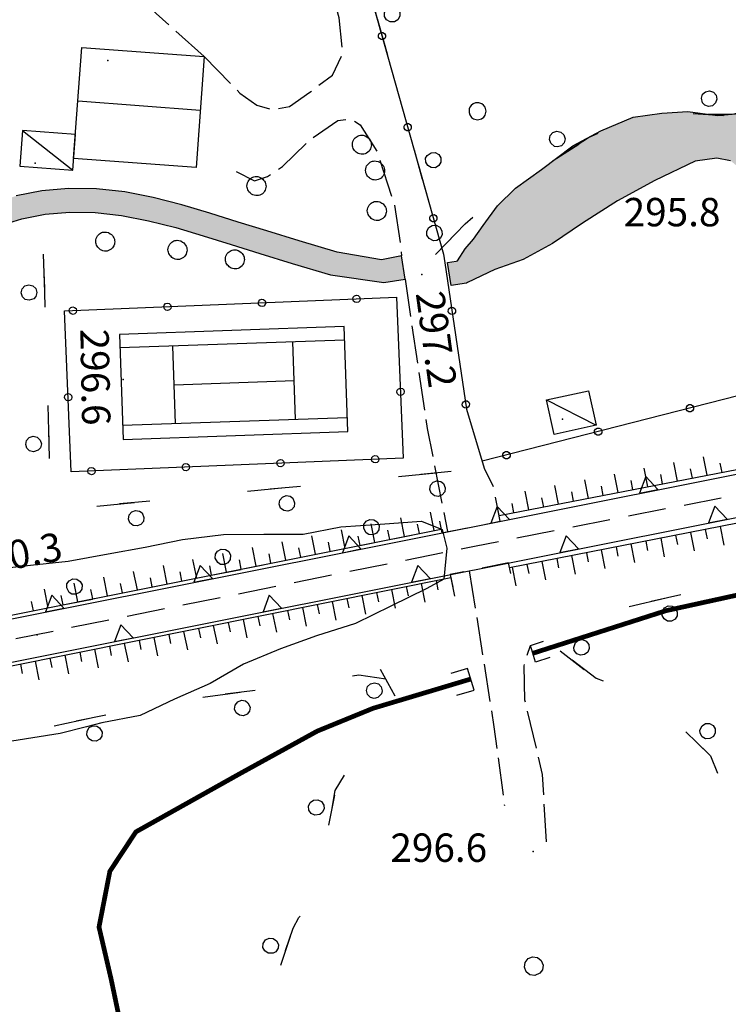
# Model space of a CAD drawing. Extents: x 514670 to 517614, y 5067431 to 5069611.
# Drawn here: x 517448 to 517523, y 5068217 to 5068321 of the extents above; entities that cross this region are included whole.
import ezdxf

# ---------------------------------------------------------------- set-up
doc = ezdxf.new("R2010")
doc.units = 0
doc.header["$LTSCALE"] = 2
doc.header["$MEASUREMENT"] = 0
for name, pattern in [('HIDDEN2', [0.1875, 0.125, -0.0625]), ('L04', [0]), ('L11', [2.5, 2, -0.5]), ('L12', [3, 2, -1]), ('L42', [8, -3, 2, -3]), ('L50', [1.6, 0.8, 0.8])]:
    doc.linetypes.add(name, pattern=pattern)
for name, color, linetype in [('ALBERO ISOLATO', 1, 'Continuous'), ('ARGINE', 1, 'Continuous'), ('BARACCA', 1, 'Continuous'), ('BOSCO', 1, 'L42'), ('CAMPO CALCIO', 2, 'Continuous'), ('CANCELLATA', 1, 'L04'), ('CURVE DI LIVELLO INTERMEDIE', 1, 'Continuous'), ("DIVIDENTE UNITA' VOLUMETRICA", 1, 'Continuous'), ('EDIFICIO RESIDENZIALE', 3, 'Continuous'), ('ELEMENTO FERROVIARIO', 4, 'L12'), ('ELEMENTO TRAMVIARIO', 4, 'L12'), ("ELEMENTO VIABILITA' MISTA SECONDARIA", 1, 'L11'), ('FILARE ALBERI', 1, 'Continuous'), ('MURO DI SOSTEGNO O RITENUTA DEL TERRENO', 1, 'Continuous'), ('OPERA IDRAULICA DI REGOLAZIONE', 1, 'Continuous'), ('PUNTO QUOTATO', 1, 'Continuous'), ('PUNTO QUOTATO EDIFICIO GRONDA', 1, 'Continuous'), ('PUNTO QUOTATO EDIFICIO PIEDE', 1, 'Continuous'), ('SCARPATA TESTA', 1, 'L50'), ('SCM_Campiture', 1, 'Continuous'), ('V_fiumi', 141, 'Continuous'), ('VESTIZIONI BARACCHE', 1, 'Continuous')]:
    doc.layers.add(name, color=color, linetype=linetype)
doc.styles.add('Style00', font='ARIAL.TTF', dxfattribs={"height": 0.2})

# ---------------------------------------------------------------- blocks, each defined once
blk = doc.blocks.new('Q0210080')
for p, q in [((-0.41, 0.835), (-0.361, 1.041)), ((-0.361, 1.041), (-0.217, 1.184)), ((-0.217, 1.184), (-0.008, 1.24)), ((-0.008, 1.24), (0.202, 1.186)), ((0.202, 1.186), (0.354, 1.038)), ((-0.333, 0.581), (-0.41, 0.835)), ((-0.211, 0.466), (-0.333, 0.581)), ((0.35, 0.618), (0.198, 0.466)), ((0.412, 0.83), (0.35, 0.618)), ((0.354, 1.038), (0.412, 0.83)), ((-0.797, 0), (0.81, -0.01)), ((-0.004, 0.412), (-0.211, 0.466)), ((0.198, 0.466), (-0.004, 0.412))]:
    blk.add_line(p, q)
blk = doc.blocks.new('Q0050033')
for p, q in [((-0.494, -0.007), (-0.432, 0.248)), ((-0.432, 0.248), (-0.25, 0.429)), ((-0.25, 0.429), (-0.003, 0.496)), ((-0.003, 0.496), (0.245, 0.431)), ((0.245, 0.431), (0.428, 0.253)), ((0.428, 0.253), (0.499, -0.001)), ((-0.412, -0.274), (-0.494, -0.007)), ((-0.243, -0.434), (-0.412, -0.274)), ((0.002, -0.497), (-0.243, -0.434)), ((0.246, -0.431), (0.002, -0.497)), ((0.425, -0.253), (0.246, -0.431)), ((0.499, -0.001), (0.425, -0.253))]:
    blk.add_line(p, q)
blk = doc.blocks.new('Q0050013')
for p, q in [((-0.194, -0.003), (-0.17, 0.098)), ((-0.17, 0.098), (-0.099, 0.169)), ((-0.099, 0.169), (-0.001, 0.195)), ((-0.001, 0.195), (0.096, 0.17)), ((0.096, 0.17), (0.169, 0.1)), ((0.169, 0.1), (0.197, -0.001)), ((-0.162, -0.108), (-0.194, -0.003)), ((-0.096, -0.171), (-0.162, -0.108)), ((0.001, -0.196), (-0.096, -0.171)), ((0.097, -0.17), (0.001, -0.196)), ((0.168, -0.1), (0.097, -0.17)), ((0.197, -0.001), (0.168, -0.1))]:
    blk.add_line(p, q)
blk = doc.blocks.new('R28')
for p, q in [((-1.46, 0.41), (-1.5, 0.09)), ((-1.5, 0.09), (-1.49, -0.24)), ((-1.34, 0.7), (-1.46, 0.41)), ((-1.11, 1.03), (-1.34, 0.7)), ((-0.77, 1.31), (-1.11, 1.03)), ((-0.35, 1.46), (-0.77, 1.31)), ((-0.01, 1.5), (-0.35, 1.46)), ((0.24, 1.48), (-0.01, 1.5)), ((0.74, 1.31), (0.24, 1.48)), ((1.06, 1.08), (0.74, 1.31)), ((1.33, 0.7), (1.06, 1.08)), ((1.42, 0.47), (1.33, 0.7)), ((1.49, 0), (1.42, 0.47)), ((-1.49, -0.24), (-1.38, -0.6)), ((-1.38, -0.6), (-1.08, -1.07)), ((-1.08, -1.07), (-0.69, -1.34)), ((-0.69, -1.34), (0.01, -1.51)), ((0.01, -1.51), (0.69, -1.34)), ((0.69, -1.34), (1.08, -1.04)), ((1.08, -1.04), (1.32, -0.7)), ((1.32, -0.7), (1.49, 0))]:
    blk.add_line(p, q)
blk = doc.blocks.new('CAMP_EDF113BD')
at = {"layer": 'SCM_Campiture', "xscale": 0.6000000238418579, "yscale": 0.6000000238418579, "zscale": 0.6000000238418579}
for p in [(517489.561, 5068353.048), (517503.561, 5068353.048), (517496.561, 5068339.048), (517489.561, 5068325.048), (517503.561, 5068325.048), (517517.561, 5068325.048), (517496.561, 5068311.048)]:
    blk.add_blockref('R28', p, dxfattribs=at)
blk = doc.blocks.new('Q0200100')
for p, q in [((0, 0.8), (-0.5, 0)), ((0.5, 0), (0, 0.8)), ((-0.5, 0), (0.5, 0))]:
    blk.add_line(p, q)
blk = doc.blocks.new('Q0120050')
blk.add_line((0, 0), (0, 1))
blk = doc.blocks.new('Q0120025')
blk.add_line((0, 0), (0, 0.5))
blk = doc.blocks.new('S37')
for p, q in [((-0.99, -0.01), (-0.97, 0.17)), ((-0.97, 0.17), (-0.93, 0.33)), ((-0.93, 0.33), (-0.87, 0.47)), ((-0.87, 0.47), (-0.79, 0.6)), ((-0.79, 0.6), (-0.68, 0.71)), ((-0.68, 0.71), (-0.58, 0.8)), ((-0.58, 0.8), (-0.49, 0.87)), ((-0.49, 0.87), (-0.37, 0.93)), ((-0.37, 0.93), (-0.26, 0.97)), ((-0.26, 0.97), (-0.13, 0.99)), ((-0.13, 0.99), (-0.01, 1)), ((-0.01, 1), (0.15, 0.99)), ((0.15, 0.99), (0.35, 0.94)), ((0.35, 0.94), (0.55, 0.82)), ((0.55, 0.82), (0.68, 0.73)), ((0.68, 0.73), (0.77, 0.62)), ((0.77, 0.62), (0.87, 0.5)), ((0.87, 0.5), (0.93, 0.39)), ((0.93, 0.39), (0.99, 0.23)), ((0.99, 0.23), (1.01, 0.09)), ((1.01, 0.09), (1.03, -0.03)), ((-0.97, -0.15), (-0.99, -0.01)), ((-0.94, -0.26), (-0.97, -0.15)), ((-0.9, -0.4), (-0.94, -0.26)), ((-0.84, -0.51), (-0.9, -0.4)), ((-0.78, -0.61), (-0.84, -0.51)), ((-0.66, -0.71), (-0.78, -0.61)), ((-0.57, -0.8), (-0.66, -0.71)), ((-0.49, -0.87), (-0.57, -0.8)), ((-0.36, -0.93), (-0.49, -0.87)), ((-0.22, -0.98), (-0.36, -0.93)), ((-0.06, -1.01), (-0.22, -0.98)), ((0.07, -1.02), (-0.06, -1.01)), ((0.22, -1.01), (0.07, -1.02)), ((0.36, -0.97), (0.22, -1.01)), ((0.52, -0.89), (0.36, -0.97)), ((0.65, -0.81), (0.52, -0.89)), ((0.78, -0.68), (0.65, -0.81)), ((0.87, -0.56), (0.78, -0.68)), ((0.93, -0.45), (0.87, -0.56)), ((0.98, -0.3), (0.93, -0.45)), ((1.01, -0.17), (0.98, -0.3)), ((1.03, -0.03), (1.01, -0.17))]:
    blk.add_line(p, q)

msp = doc.modelspace()

# ---------------------------------------------------------------- hatches: boundary and pattern name
at = {"layer": 'V_fiumi', "linetype": 'Continuous'}
h = msp.add_hatch(color=256, dxfattribs=at)
h.paths.add_polyline_path([(517270.6, 5068175.56), (517270.7, 5068175.22), (517271, 5068174.49), (517272.57, 5068175.5), (517272.37, 5068176.01), (517270.94, 5068179.04), (517270.38, 5068180.49), (517269.96, 5068182.36), (517269.91, 5068184.24), (517269.91, 5068186.94), (517270.02, 5068192.73), (517270.83, 5068196.78), (517271.09, 5068200.88), (517271.96, 5068203.91), (517272.62, 5068207.11), (517272.67, 5068208.21), (517272.67, 5068208.22), (517273.77, 5068208.36), (517276.3, 5068208.19), (517278.7, 5068208), (517280.45, 5068208.1), (517285.6, 5068207.67), (517287.79, 5068207.86), (517289.53, 5068208.29), (517292.05, 5068209.23), (517295.82, 5068212.03), (517297.06, 5068213.05), (517299.78, 5068214.61), (517304.24, 5068215.12), (517309.99, 5068216.09), (517314.22, 5068216.73), (517320.17, 5068218.22), (517323.29, 5068219.49), (517325.01, 5068221.87), (517325.57, 5068225.01), (517325.11, 5068227.8), (517325.05, 5068228.39), (517323.11, 5068228), (517323.16, 5068227.53), (517323.57, 5068225.02), (517323.15, 5068222.66), (517322.02, 5068221.09), (517319.56, 5068220.09), (517313.83, 5068218.66), (517309.68, 5068218.03), (517303.97, 5068217.06), (517299.15, 5068216.52), (517295.94, 5068214.67), (517294.61, 5068213.58), (517291.1, 5068210.97), (517288.95, 5068210.17), (517287.47, 5068209.8), (517285.6, 5068209.64), (517280.48, 5068210.07), (517278.72, 5068209.97), (517276.45, 5068210.15), (517273.71, 5068210.33), (517272.04, 5068210.12), (517270.84, 5068209.43), (517270.72, 5068208.75), (517270.66, 5068207.36), (517270.05, 5068204.38), (517269.14, 5068201.22), (517268.88, 5068197.04), (517268.06, 5068192.94), (517267.95, 5068186.96), (517267.95, 5068184.22), (517267.99, 5068182.12), (517268.5, 5068179.91), (517269.15, 5068178.21)])
h.paths.add_polyline_path([(517325.23, 5068283.59), (517326.2, 5068282.37), (517326.61, 5068281.33), (517326.72, 5068279.67), (517326.49, 5068274.29), (517325.86, 5068269.46), (517325.31, 5068265.45), (517324.72, 5068260.38), (517323.66, 5068254.94), (517322.21, 5068250.18), (517322.03, 5068246.07), (517322.29, 5068243.12), (517322.99, 5068237.83), (517324.12, 5068232.88), (517324.13, 5068232.86), (517322.2, 5068232.47), (517321.06, 5068237.48), (517320.34, 5068242.9), (517320.06, 5068246.02), (517320.26, 5068250.51), (517321.75, 5068255.41), (517322.77, 5068260.68), (517323.36, 5068265.69), (517323.91, 5068269.72), (517324.53, 5068274.46), (517324.76, 5068279.65), (517324.67, 5068280.89), (517324.48, 5068281.38), (517324.01, 5068281.97), (517322.72, 5068280.13), (517320.99, 5068277.07), (517319.47, 5068273.74), (517318.36, 5068270.31), (517317.63, 5068266.86), (517316.88, 5068263.7), (517316.05, 5068260.93), (517315.27, 5068258.93), (517314.56, 5068257.72), (517313.61, 5068256.28), (517312.33, 5068254.32), (517310.51, 5068252.26), (517308.08, 5068250.26), (517305.11, 5068248.4), (517301.64, 5068246.69), (517297.9, 5068245.18), (517293.99, 5068243.9), (517289.37, 5068242.58), (517283.69, 5068241.05), (517278.45, 5068239.61), (517274.77, 5068238.47), (517270.33, 5068237.14), (517263.04, 5068235.2), (517254.94, 5068233.08), (517248.29, 5068231.26), (517242.46, 5068229.72), (517236.57, 5068228.4), (517230.57, 5068227.17), (517224.38, 5068225.85), (517218.15, 5068224.55), (517212.18, 5068223.52), (517206.65, 5068222.7), (517201.94, 5068221.95), (517197.86, 5068221.3), (517193.84, 5068220.82), (517190.17, 5068220.51), (517187.8, 5068220.36), (517186.21, 5068220.29), (517182.99, 5068220.08), (517178.25, 5068219.78), (517173.67, 5068219.71), (517169.41, 5068219.96), (517165.29, 5068220.69), (517161.31, 5068221.89), (517157.88, 5068223.32), (517155.03, 5068224.92), (517152.32, 5068226.72), (517149.65, 5068228.73), (517147.01, 5068231.08), (517144.42, 5068233.81), (517141.68, 5068236.75), (517138.76, 5068239.87), (517135.79, 5068243.47), (517132.83, 5068247.67), (517130.1, 5068251.64), (517127.7, 5068255.03), (517125.43, 5068258.41), (517123.17, 5068262.1), (517120.92, 5068266.11), (517118.68, 5068270.4), (517116.74, 5068274.31), (517115.36, 5068277.27), (517117.64, 5068278.29), (517119, 5068275.39), (517120.9, 5068271.54), (517123.11, 5068267.3), (517125.32, 5068263.38), (517127.54, 5068259.75), (517129.78, 5068256.42), (517132.15, 5068253.07), (517134.84, 5068249.15), (517137.76, 5068245.03), (517140.67, 5068241.49), (517143.53, 5068238.43), (517146.2, 5068235.57), (517148.72, 5068232.92), (517151.24, 5068230.66), (517153.77, 5068228.76), (517156.32, 5068227.06), (517158.97, 5068225.57), (517162.16, 5068224.24), (517165.87, 5068223.13), (517169.74, 5068222.45), (517173.77, 5068222.21), (517178.22, 5068222.28), (517182.89, 5068222.58), (517186.09, 5068222.79), (517187.67, 5068222.86), (517189.99, 5068223.01), (517193.59, 5068223.31), (517197.54, 5068223.78), (517201.58, 5068224.43), (517206.25, 5068225.17), (517211.76, 5068225.99), (517217.7, 5068227.02), (517223.89, 5068228.31), (517230.05, 5068229.62), (517236.02, 5068230.84), (517241.87, 5068232.15), (517247.67, 5068233.68), (517254.28, 5068235.49), (517262.35, 5068237.6), (517269.62, 5068239.54), (517274.05, 5068240.87), (517277.73, 5068242.01), (517282.99, 5068243.46), (517288.66, 5068244.98), (517293.22, 5068246.28), (517297.01, 5068247.52), (517300.59, 5068248.95), (517303.84, 5068250.55), (517306.56, 5068252.25), (517308.74, 5068254.04), (517310.39, 5068255.91), (517311.56, 5068257.72), (517312.41, 5068259.01), (517313.03, 5068260.07), (517313.73, 5068261.87), (517314.49, 5068264.43), (517315.21, 5068267.52), (517315.96, 5068271.05), (517317.14, 5068274.64), (517318.75, 5068278.2), (517320.61, 5068281.47), (517322.65, 5068284.39), (517324.81, 5068286.99), (517327.12, 5068289.31), (517330.07, 5068291.74), (517333.71, 5068294.33), (517337.09, 5068296.55), (517339.98, 5068298.29), (517342.97, 5068299.87), (517346.26, 5068301.42), (517349.56, 5068303.05), (517352.76, 5068304.8), (517355.97, 5068306.56), (517359.24, 5068308.28), (517362.63, 5068309.95), (517366.17, 5068311.54), (517370.02, 5068313.39), (517374.27, 5068315.73), (517378.75, 5068318.38), (517383.17, 5068321.07), (517379.69, 5068323.46), (517370.46, 5068329.81), (517363.51, 5068335.16), (517358.58, 5068338.98), (517357.21, 5068340.04), (517359.49, 5068341.43), (517360.73, 5068340.47), (517365.03, 5068337.14), (517371.93, 5068331.83), (517381.11, 5068325.52), (517385.62, 5068322.42), (517390.6, 5068317.28), (517396.44, 5068310.66), (517401.47, 5068304.73), (517405, 5068300.28), (517407.6, 5068296.37), (517408.77, 5068294.64), (517409.76, 5068293.18), (517407.67, 5068291.78), (517406.7, 5068293.23), (517405.52, 5068294.99), (517402.98, 5068298.81), (517399.54, 5068303.14), (517394.55, 5068309.02), (517388.76, 5068315.58), (517385.13, 5068319.33), (517380.03, 5068316.23), (517375.47, 5068313.54), (517371.16, 5068311.17), (517367.27, 5068309.29), (517363.72, 5068307.7), (517360.37, 5068306.05), (517357.14, 5068304.35), (517353.93, 5068302.59), (517350.7, 5068300.83), (517347.4, 5068299.2), (517344.13, 5068297.66), (517341.2, 5068296.11), (517338.41, 5068294.43), (517335.15, 5068292.28), (517331.63, 5068289.79), (517328.82, 5068287.48), (517326.66, 5068285.31)])
h.paths.add_polyline_path([(517412.5, 5068288.03), (517413.76, 5068287.34), (517416.94, 5068286.59), (517419.55, 5068286.44), (517421.72, 5068286.78), (517423.66, 5068287.45), (517425.41, 5068288.4), (517427.14, 5068289.4), (517428.92, 5068290.48), (517431.22, 5068291.8), (517434.07, 5068293.35), (517436.83, 5068294.77), (517439.29, 5068295.95), (517441.6, 5068297.01), (517443.84, 5068298.04), (517446.08, 5068298.96), (517448.42, 5068299.67), (517450.88, 5068300.16), (517453.46, 5068300.38), (517456.17, 5068300.35), (517458.95, 5068300.04), (517461.79, 5068299.48), (517464.67, 5068298.75), (517467.58, 5068297.88), (517470.54, 5068296.96), (517473.55, 5068296.01), (517476.98, 5068294.96), (517481.03, 5068293.75), (517486.64, 5068292.94), (517488.9, 5068293.32), (517488.51, 5068295.78), (517486.4, 5068295.35), (517481.74, 5068296.15), (517477.7, 5068297.35), (517474.28, 5068298.4), (517471.27, 5068299.34), (517468.28, 5068300.27), (517465.3, 5068301.16), (517462.3, 5068301.92), (517459.29, 5068302.52), (517456.3, 5068302.85), (517453.35, 5068302.89), (517450.52, 5068302.63), (517447.82, 5068302.1), (517445.28, 5068301.33), (517442.91, 5068300.37), (517440.58, 5068299.3), (517438.22, 5068298.2), (517435.71, 5068297.01), (517432.9, 5068295.56), (517430, 5068293.98), (517427.67, 5068292.65), (517425.9, 5068291.58), (517424.28, 5068290.63), (517422.73, 5068289.79), (517421.11, 5068289.21), (517419.37, 5068288.93), (517417.21, 5068289.08), (517414.47, 5068289.73), (517412.77, 5068291.3), (517410.82, 5068289.63)])
msp.add_hatch(color=256, dxfattribs=at).paths.add_polyline_path([(517495.4, 5068292.9), (517493.76, 5068292.65), (517493.4, 5068295.07), (517494.3, 5068295.21), (517494.43, 5068295.26), (517495.26, 5068296.51), (517496.13, 5068297.55), (517497.14, 5068298.99), (517498.67, 5068301.07), (517500.57, 5068302.91), (517503.33, 5068304.88), (517506.64, 5068307.39), (517509.6, 5068308.97), (517513, 5068310.41), (517516.04, 5068310.84), (517518.78, 5068311.04), (517521.92, 5068310.6), (517524.56, 5068310.84), (517526.85, 5068311.58), (517529.69, 5068313.12), (517533.98, 5068314.79), (517539.17, 5068316.67), (517543.15, 5068318.68), (517545.88, 5068320.59), (517547.33, 5068319.38), (517544.8, 5068317.75), (517534.73, 5068311.86), (517530.49, 5068309.41), (517529.07, 5068307.69), (517528.92, 5068306.67), (517528.61, 5068305.23), (517527.37, 5068304.07), (517526.51, 5068303.89), (517524.8, 5068304.57), (517523.3, 5068305.82), (517521.84, 5068306.08), (517519.57, 5068305.78), (517515.3, 5068303.74), (517511.36, 5068301.57), (517507.66, 5068299.24), (517504.49, 5068297.08), (517501.37, 5068295.4), (517498.37, 5068294.34), (517495.5, 5068292.95)])

# ---------------------------------------------------------------- linework, layer by layer
at = {"layer": 'ARGINE', "color": 140, "linetype": 'HIDDEN2', "ltscale": 20, "const_width": 0.5, "flags": 128}
for points in [[(517502.4, 5068253.77), (517516.46, 5068258.27), (517528.55, 5068260.92), (517536.31, 5068262.07), (517544.71, 5068263.15), (517550, 5068263.78), (517554.8, 5068264.9)], [(517495.84, 5068251.05), (517485.5, 5068247.95), (517479.63, 5068245.55), (517471.48, 5068241.07), (517460.46, 5068234.9), (517457.71, 5068230.74), (517456.56, 5068224.84), (517457.84, 5068219.34), (517458.98, 5068213.89), (517458.58, 5068209.04), (517452.01, 5068203.88), (517448.26, 5068201.59), (517445.61, 5068199.26), (517441.43, 5068195.92), (517435.1, 5068192.05), (517426.43, 5068186.64), (517419.75, 5068181.98), (517416.86, 5068179.91)]]:
    msp.add_lwpolyline(points, dxfattribs=at)
at = {"layer": 'BARACCA', "linetype": 'Continuous', "flags": 128}
for points in [[(517448.18, 5068305.23), (517453.79, 5068304.82), (517454.07, 5068308.6), (517448.46, 5068309.01)], [(517504.67, 5068276.89), (517503.86, 5068280.54), (517508.29, 5068281.51), (517509.09, 5068277.87)]]:
    msp.add_lwpolyline(points, close=True, dxfattribs=at)
at = {"layer": 'BOSCO', "linetype": 'L42', "flags": 128}
for points in [[(517493.21, 5068297.05), (517495.24, 5068299.17), (517497.79, 5068301.32), (517501.8, 5068304.19), (517505.12, 5068306.24), (517508.27, 5068308.26), (517511.85, 5068309.92), (517514.12, 5068310.57), (517517.36, 5068310.94), (517520.98, 5068310.73), (517523.46, 5068310.74), (517526.28, 5068311.39), (517530.13, 5068313.29), (517534.05, 5068315.51), (517531.02, 5068323.51), (517526.31, 5068334.62), (517525.73, 5068339.05), (517525.32, 5068342.55), (517524.27, 5068346.03), (517521.56, 5068355.51), (517519.01, 5068364.26), (517517.56, 5068366.95), (517513.87, 5068366.83), (517510.82, 5068365.52), (517510.04, 5068362.94), (517511.35, 5068359.9), (517513.81, 5068352.42), (517515.46, 5068349.4), (517517.25, 5068347.57), (517520.12, 5068344.24), (517521.87, 5068341.93), (517522.19, 5068339.82), (517522.57, 5068336.71), (517520.33, 5068334.2), (517517.68, 5068334.49), (517515.68, 5068335.99), (517512.99, 5068339), (517510.73, 5068341.77), (517509.01, 5068344.21), (517507.36, 5068347.84), (517506.6, 5068351.35), (517506.93, 5068355.23), (517507.33, 5068359.03), (517506.64, 5068362.74), (517505.08, 5068364.92), (517501.99, 5068367.34), (517497.93, 5068368.01), (517495.15, 5068368.05), (517491.21, 5068367.6), (517485, 5068366.66), (517480.37, 5068367.29), (517477.58, 5068364.78), (517475.56, 5068359.56), (517477.48, 5068351.68), (517480.48, 5068340.25), (517486.75, 5068318), (517489.32, 5068308.89), (517491.73, 5068300.32)], [(517492.17, 5068272.82), (517451.5, 5068268.82), (517450.65, 5068297.78), (517447.28, 5068298.76), (517444.15, 5068298.17), (517434.75, 5068293.7), (517425.78, 5068288.17), (517421.23, 5068286.31), (517417.69, 5068286.55), (517413.76, 5068287.34), (517406.56, 5068287.81), (517398.29, 5068285.34), (517389.82, 5068278.95), (517385.75, 5068272.26), (517377.88, 5068268.45), (517370.05, 5068266.66), (517361.14, 5068266.65), (517353.09, 5068269.58), (517346.34, 5068273.49), (517345.14, 5068278.98), (517347.23, 5068285.03), (517350.48, 5068290.68), (517353.01, 5068294.76), (517353.46, 5068298.21), (517351.22, 5068301.11), (517333.67, 5068291.24), (517327.2, 5068285.86), (517325.77, 5068283.61), (517326.58, 5068276.38), (517325.86, 5068269.46), (517324.45, 5068258.99), (517323.77, 5068255.53), (517322.36, 5068250.66), (517322.03, 5068246.11), (517323.36, 5068236.2), (517324.32, 5068232.89), (517343.38, 5068237.02), (517371.21, 5068242.58), (517416.3, 5068251.6), (517453.35, 5068259.01), (517492.17, 5068266.78)]]:
    msp.add_lwpolyline(points, close=True, dxfattribs=at)
msp.add_lwpolyline([(517346.07, 5068226.79), (517341.74, 5068224.29), (517340.25, 5068222.09), (517338.43, 5068217.58), (517337.44, 5068213.38), (517337.52, 5068209.34), (517338.64, 5068203.76), (517341.56, 5068196.52), (517346.21, 5068191.2), (517350.2, 5068188.3), (517355.12, 5068186.71), (517355.12, 5068186.71), (517363.01, 5068183.07), (517369.85, 5068182.03), (517374.8, 5068181.83), (517377.59, 5068181.53), (517385.81, 5068181.36), (517388.26, 5068181.31), (517391.03, 5068180.28), (517394.91, 5068176.82), (517397.9, 5068174.95), (517401.81, 5068171.8), (517406.5, 5068167.66), (517412.63, 5068162.44), (517419.36, 5068157.71), (517425.8, 5068153.39), (517429.07, 5068151.01), (517432.88, 5068150.65), (517438.59, 5068145.08), (517441.26, 5068142.02), (517445.72, 5068134.8), (517448.75, 5068131.55), (517454.5, 5068129.94), (517459.53, 5068128.21), (517466.28, 5068127.23), (517473.29, 5068129.49), (517479.95, 5068127.4), (517482.33, 5068127.79), (517485.59, 5068131.22), (517489.26, 5068133.71), (517492.43, 5068136.35), (517499.35, 5068140.35), (517511.49, 5068146.19), (517522.58, 5068151.3), (517541.74, 5068162.08), (517547.35, 5068165.44), (517552.64, 5068168.55), (517554.45, 5068171.37), (517555.97, 5068182.04), (517558.64, 5068190.61), (517560.25, 5068198.83), (517562.73, 5068204.74), (517565.85, 5068215.07), (517567.91, 5068221.04), (517568.73, 5068224.06), (517571.49, 5068231.15), (517573.47, 5068233.26), (517573.61, 5068236.46), (517572.64, 5068242.2), (517571.6, 5068250.29), (517570.93, 5068252.82), (517568.24, 5068260.05), (517566.57, 5068262.12), (517562.68, 5068263.73), (517558.91, 5068265.43), (517553.55, 5068265.41), (517543.08, 5068264.32), (517530.93, 5068262.95), (517511.94, 5068258.53), (517505.59, 5068257.08), (517505.03, 5068254.22), (517509.09, 5068251.13), (517513.79, 5068249.39), (517517.99, 5068246.03), (517521.19, 5068242.95), (517522.75, 5068239.07), (517524.71, 5068232.43), (517527.14, 5068222.83), (517530.48, 5068211.29), (517532.86, 5068203.39), (517533.99, 5068198.02), (517536.38, 5068191.05), (517539.48, 5068183.23), (517540.16, 5068179.17), (517538.43, 5068174.77), (517534.16, 5068170.4), (517527.74, 5068166.74), (517522.62, 5068164.32), (517515.62, 5068162.46), (517512.75, 5068162.38), (517510.8, 5068162.87), (517508.87, 5068158.36), (517505.66, 5068154.86), (517501.47, 5068153.06), (517496.93, 5068154.27), (517494.53, 5068155.79), (517490.51, 5068158.54), (517486.26, 5068159.93), (517483.11, 5068159.89), (517479.46, 5068159.49), (517472.46, 5068156.74), (517467.33, 5068154.26), (517462.3, 5068153.9), (517457.76, 5068153.46), (517450.78, 5068152.9), (517445.81, 5068152.75), (517442.78, 5068153.97), (517438.32, 5068156.53), (517432.01, 5068159.51), (517427.24, 5068161.96), (517423.78, 5068164.17), (517423.04, 5068165.24), (517424.97, 5068169.91), (517429.49, 5068173.74), (517433.45, 5068175.15), (517439.03, 5068176.47), (517444.16, 5068179.16), (517449.36, 5068180.79), (517452.53, 5068182.95), (517453.97, 5068186.37), (517457.09, 5068189.84), (517459.41, 5068190.18), (517462.23, 5068191.46), (517465.18, 5068196.29), (517467.56, 5068199.22), (517469.75, 5068201.07), (517470.49, 5068204.82), (517471.62, 5068208.7), (517472.33, 5068210.81), (517474.46, 5068215.92), (517475.03, 5068218.64), (517477.08, 5068224.73), (517477.66, 5068225.84), (517479.39, 5068227.53), (517479.97, 5068231.08), (517480.63, 5068234.37), (517481.53, 5068239.28), (517483.84, 5068243.13), (517487.59, 5068246.71), (517487.96, 5068249.08), (517486.88, 5068251.03), (517484.03, 5068251.47), (517477, 5068250.33), (517464.06, 5068248.67), (517417.91, 5068238.9)], dxfattribs=at)
at = {"layer": 'CAMPO CALCIO', "linetype": 'Continuous', "flags": 128}
msp.add_lwpolyline([(517458.72, 5068287.47), (517459.11, 5068276.36), (517482.85, 5068277.2), (517482.46, 5068288.3)], close=True, dxfattribs=at)
for points in [[(517482.51, 5068286.87), (517458.77, 5068286.04)], [(517477.34, 5068278.5), (517477.05, 5068286.68)], [(517464.64, 5068278.06), (517464.35, 5068286.23)], [(517477.2, 5068282.55), (517464.49, 5068282.11)], [(517459.06, 5068277.87), (517482.8, 5068278.7)]]:
    msp.add_lwpolyline(points, dxfattribs=at)
at = {"layer": 'CANCELLATA', "linetype": 'L04', "flags": 128}
for points in [[(517471.3, 5068377.04), (517478.88, 5068345.93), (517492.96, 5068295.96), (517493.1, 5068295.03), (517495.39, 5068279.57), (517497.26, 5068273.35), (517498.22, 5068271.39)], [(517488.01, 5068291.39), (517488.71, 5068274.39), (517453.63, 5068272.95), (517452.93, 5068289.95), (517488.01, 5068291.39)], [(517548.06, 5068287.1), (517497.05, 5068274.06)]]:
    msp.add_lwpolyline(points, dxfattribs=at)
at = {"layer": 'CURVE DI LIVELLO INTERMEDIE', "linetype": 'Continuous', "flags": 128}
msp.add_lwpolyline([(517444.65, 5068262.54), (517449.33, 5068263.08), (517453.31, 5068263.52), (517457.52, 5068264.28), (517461.45, 5068264.98), (517465.4, 5068265.8), (517469.7, 5068266.34), (517473.99, 5068266.35), (517478.13, 5068266.37), (517482.12, 5068267.13), (517486.26, 5068267.41), (517490.62, 5068267.74), (517492.83, 5068266.84), (517493.31, 5068264.87), (517492.98, 5068261.59), (517491.21, 5068260.62), (517487.4, 5068258.75), (517483.65, 5068256.92), (517479.54, 5068255.63), (517475.74, 5068254.23), (517471.84, 5068252.62), (517468.3, 5068250.57), (517464.55, 5068248.91), (517460.91, 5068247.18), (517456.86, 5068246.42), (517455.25, 5068245.99), (517452.46, 5068245.3), (517442.22, 5068243.67)], dxfattribs=at)
at = {"layer": "DIVIDENTE UNITA' VOLUMETRICA", "linetype": 'Continuous', "flags": 128}
msp.add_lwpolyline([(517454.37, 5068312.16), (517467.25, 5068311.18)], dxfattribs=at)
at = {"layer": 'EDIFICIO RESIDENZIALE', "linetype": 'Continuous', "flags": 128}
msp.add_lwpolyline([(517454.74, 5068317.8), (517467.67, 5068316.85), (517466.81, 5068305.1), (517453.88, 5068306.04)], close=True, dxfattribs=at)
at = {"layer": 'ELEMENTO FERROVIARIO', "linetype": 'L12', "flags": 128}
msp.add_lwpolyline([(517071.26, 5068179.92), (517126.49, 5068190.96), (517226.78, 5068211.02), (517324.48, 5068230.61), (517416.26, 5068248.99), (517496.24, 5068265.09), (517564.36, 5068278.47)], dxfattribs=at)
at = {"layer": 'ELEMENTO TRAMVIARIO', "linetype": 'L12', "flags": 128}
for points in [[(517492.54, 5068267.75), (517492.79, 5068266.5), (517498.96, 5068267.74), (517498.71, 5068269)], [(517500.07, 5068262.19), (517499.84, 5068263.33), (517493.67, 5068262.09), (517493.94, 5068260.76)]]:
    msp.add_lwpolyline(points, dxfattribs=at)
at = {"layer": "ELEMENTO VIABILITA' MISTA SECONDARIA", "linetype": 'L11', "flags": 128}
for points in [[(517467.67, 5068316.85), (517462.6, 5068321.38), (517458.27, 5068325.6), (517456.12, 5068328.21), (517454.66, 5068332.02), (517452.78, 5068337.91), (517450.76, 5068346.46)], [(517467.67, 5068316.85), (517471.45, 5068312.96), (517473.22, 5068311.69), (517474.85, 5068311.22), (517476.68, 5068311.56), (517478.82, 5068313.05), (517481.24, 5068314.87), (517482.31, 5068317.15), (517481.92, 5068320.93), (517481.1, 5068324), (517480.61, 5068324.57), (517479.78, 5068324.65), (517479.17, 5068324.55)], [(517471.07, 5068304.69), (517472.99, 5068303.68), (517474.36, 5068304.17), (517475.96, 5068305.21), (517478.91, 5068308.09), (517481.78, 5068310.07), (517483.12, 5068310.25), (517484.15, 5068309.63), (517485.95, 5068306.8), (517487.76, 5068301.24), (517488.49, 5068296.62), (517488.51, 5068295.78)], [(517488.9, 5068293.32), (517491.24, 5068277.53), (517493.4, 5068266.63)], [(517495.69, 5068262.5), (517498.29, 5068246), (517499.4, 5068237.7)], [(517503.85, 5068233.84), (517503.43, 5068240.97), (517501.57, 5068248.82), (517501.47, 5068252.44), (517502.14, 5068254.6)]]:
    msp.add_lwpolyline(points, dxfattribs=at)
at = {"layer": 'MURO DI SOSTEGNO O RITENUTA DEL TERRENO', "linetype": 'Continuous', "flags": 128}
for points in [[(517059.64, 5068179.92), (517121.55, 5068192.28), (517280.79, 5068224.12), (517432.13, 5068254.4), (517558.33, 5068279.58)], [(517082.64, 5068179.92), (517122.43, 5068187.86), (517281.67, 5068219.72), (517433.01, 5068249.99), (517559.21, 5068275.18)]]:
    msp.add_lwpolyline(points, dxfattribs=at)
at = {"layer": 'OPERA IDRAULICA DI REGOLAZIONE', "linetype": 'Continuous', "flags": 128}
for points in [[(517504.19, 5068253.32), (517502.7, 5068252.84), (517502.14, 5068254.6), (517503.54, 5068255.05)], [(517494.36, 5068249.34), (517496.19, 5068249.89), (517495.51, 5068252.16), (517493.73, 5068251.63)]]:
    msp.add_lwpolyline(points, dxfattribs=at)
at = {"layer": 'PUNTO QUOTATO', "linetype": 'Continuous'}
for p in [(517490.67, 5068293.79), (517459.12, 5068282.7), (517450.02, 5068255.72), (517502.42, 5068232.84)]:
    msp.add_point(p, dxfattribs=at)
at = {"layer": 'PUNTO QUOTATO EDIFICIO GRONDA', "linetype": 'Continuous'}
for p in [(517449.82, 5068305.55), (517505.53, 5068278.52)]:
    msp.add_point(p, dxfattribs=at)
at = {"layer": 'PUNTO QUOTATO EDIFICIO PIEDE', "linetype": 'Continuous'}
msp.add_point((517457.48, 5068316.41), dxfattribs=at)
at = {"layer": 'SCARPATA TESTA', "linetype": 'L50', "flags": 128}
for points in [[(517498.84, 5068268.32), (517559.07, 5068280)], [(517556.74, 5068273.93), (517499.94, 5068262.81)], [(517325.68, 5068233.48), (517492.71, 5068266.89)], [(517493.74, 5068261.76), (517326.75, 5068228.18)]]:
    msp.add_lwpolyline(points, dxfattribs=at)
at = {"layer": 'V_fiumi', "linetype": 'Continuous', "flags": 128}
for points in [[(517523.3, 5068305.82), (517521.84, 5068306.08), (517519.57, 5068305.78), (517515.3, 5068303.74), (517511.36, 5068301.57), (517507.66, 5068299.24), (517504.49, 5068297.08), (517501.37, 5068295.4), (517498.37, 5068294.34), (517495.5, 5068292.95), (517495.4, 5068292.9), (517493.76, 5068292.65), (517493.4, 5068295.07), (517494.3, 5068295.21), (517494.43, 5068295.26), (517495.26, 5068296.51), (517496.13, 5068297.55), (517497.14, 5068298.99), (517498.67, 5068301.07), (517500.57, 5068302.91), (517503.33, 5068304.88), (517506.64, 5068307.39), (517509.6, 5068308.97), (517513, 5068310.41), (517516.04, 5068310.84), (517518.78, 5068311.04), (517521.92, 5068310.6), (517524.56, 5068310.84)], [(517446.08, 5068298.96), (517448.42, 5068299.67), (517450.88, 5068300.16), (517453.46, 5068300.38), (517456.17, 5068300.35), (517458.95, 5068300.04), (517461.79, 5068299.48), (517464.67, 5068298.75), (517467.58, 5068297.88), (517470.54, 5068296.96), (517473.55, 5068296.01), (517476.98, 5068294.96), (517481.03, 5068293.75), (517486.64, 5068292.94), (517488.9, 5068293.32), (517488.51, 5068295.78), (517486.4, 5068295.35), (517481.74, 5068296.15), (517477.7, 5068297.35), (517474.28, 5068298.4), (517471.27, 5068299.34), (517468.28, 5068300.27), (517465.3, 5068301.16), (517462.3, 5068301.92), (517459.29, 5068302.52), (517456.3, 5068302.85), (517453.35, 5068302.89), (517450.52, 5068302.63), (517447.82, 5068302.1)]]:
    msp.add_lwpolyline(points, dxfattribs=at)
at = {"layer": 'VESTIZIONI BARACCHE', "linetype": 'Continuous', "flags": 128}
for points in [[(517448.46, 5068309.01), (517453.79, 5068304.82)], [(517503.86, 5068280.54), (517509.09, 5068277.87)]]:
    msp.add_lwpolyline(points, dxfattribs=at)

# ---------------------------------------------------------------- block references
at = {"layer": 'ALBERO ISOLATO'}
for p in [(517484.32, 5068307.52), (517485.71, 5068304.8), (517473.18, 5068303.15), (517485.9, 5068300.53), (517457.2, 5068297.29), (517464.84, 5068296.41), (517470.9, 5068295.41)]:
    msp.add_blockref('S37', p, dxfattribs=at)
at = {"layer": 'BOSCO'}
for p, xscale, yscale, zscale, rotation in [((517485.95, 5068320.83), 1.999999999212835, 1.999999999212835, 1.999999999212835, 285.731389033967), ((517520.94, 5068310.73), 1.999999999954194, 1.999999999954194, 1.999999999954194, 356.6764945795521), ((517505.88, 5068306.72), 2.000000000084749, 2.000000000084749, 2.000000000084749, 32.72299760548043), ((517490.29, 5068305.43), 1.999999999409335, 1.999999999409335, 1.999999999409335, 285.7313703569249), ((517493.21, 5068297.05), 2.000000000689636, 2.000000000689636, 2.000000000689636, 46.23897306118173), ((517450.82, 5068291.94), 1.999999999302899, 1.999999999302899, 1.999999999302899, 91.68494841661953), ((517451.29, 5068275.94), 1.999999999302899, 1.999999999302899, 1.999999999302899, 91.68494841661953), ((517492.17, 5068272.82), 2.000000000038843, 2.000000000038843, 2.000000000038844, 185.616995319407), ((517476.25, 5068271.25), 2.000000000038843, 2.000000000038843, 2.000000000038844, 185.616995319407), ((517460.33, 5068269.69), 2.000000000038843, 2.000000000038843, 2.000000000038844, 185.616995319407), ((517485.67, 5068265.48), 2.000000000017899, 2.000000000017899, 2.000000000017899, 11.31135426478944), ((517469.98, 5068262.34), 2.000000000017899, 2.000000000017899, 2.000000000017899, 11.31135426478944), ((517454.29, 5068259.2), 2.000000000017899, 2.000000000017899, 2.000000000017899, 11.31135426478944), ((517516.49, 5068259.58), 1.999999999945281, 1.999999999945281, 1.99999999994528, 193.1026986803661), ((517506.55, 5068253.07), 2.000000000515869, 2.000000000515869, 2.000000000515869, 322.7134613651916), ((517487.09, 5068250.64), 2.00000000010565, 2.00000000010565, 2.000000000105651, 119.1024129398389), ((517471.49, 5068249.62), 1.999999999874977, 1.999999999874977, 1.999999999874977, 187.3009252756412), ((517455.73, 5068246.91), 1.999999999842632, 1.999999999842632, 1.999999999842634, 191.9600772677599), ((517519.73, 5068244.35), 2.000000000370816, 2.000000000370816, 2.000000000370817, 316.0711167844536), ((517481.15, 5068237.18), 1.999999999996338, 1.999999999996338, 1.999999999996338, 79.58697016074254), ((517476.27, 5068222.34), 2.000000000343482, 2.000000000343482, 2.000000000343482, 71.47878955063312)]:
    msp.add_blockref('Q0210080', p, dxfattribs=dict(at, xscale=xscale, yscale=yscale, zscale=zscale, rotation=rotation))
at = {"layer": 'CANCELLATA'}
for p, xscale, yscale, zscale, rotation in [((517486.47, 5068319), 1.999999999613064, 1.999999999613064, 1.999999999613064, 285.7313040522271), ((517489.18, 5068309.37), 1.999999999613064, 1.999999999613064, 1.999999999613064, 285.7313040522271), ((517491.89, 5068299.75), 1.999999999613064, 1.999999999613064, 1.999999999613064, 285.7313040522271), ((517483.77, 5068291.22), 2.000000000041683, 2.000000000041683, 2.000000000041683, 2.357643762509103), ((517463.79, 5068290.39), 2.000000000041683, 2.000000000041683, 2.000000000041683, 2.357643762509103), ((517473.78, 5068290.8), 2.000000000041683, 2.000000000041683, 2.000000000041683, 2.357643762509103), ((517453.8, 5068289.98), 2.000000000041683, 2.000000000041683, 2.000000000041683, 2.357643762509103), ((517493.85, 5068289.96), 1.999999999703936, 1.999999999703936, 1.999999999703936, 278.4503843353139), ((517453.31, 5068280.82), 2.000000000075581, 2.000000000075581, 2.000000000075582, 92.35824493793125), ((517488.43, 5068281.4), 2.000000000535352, 2.000000000535352, 2.000000000535351, 272.3579223279656), ((517495.32, 5068280.07), 1.999999999703936, 1.999999999703936, 1.999999999703936, 278.4503843353139), ((517519, 5068279.67), 2.00000000005772, 2.00000000005772, 2.000000000057719, 194.3438033797853), ((517509.31, 5068277.19), 2.00000000005772, 2.00000000005772, 2.000000000057719, 194.3438033797853), ((517499.62, 5068274.71), 2.00000000005772, 2.00000000005772, 2.000000000057719, 194.3438033797853), ((517465.75, 5068273.45), 2.000000000069868, 2.000000000069868, 2.000000000069869, 182.3578135403521), ((517475.74, 5068273.86), 2.000000000069868, 2.000000000069868, 2.000000000069869, 182.3578135403521), ((517485.73, 5068274.27), 2.000000000069868, 2.000000000069868, 2.000000000069869, 182.3578135403521), ((517455.76, 5068273.03), 2.000000000069868, 2.000000000069868, 2.000000000069869, 182.3578135403521)]:
    msp.add_blockref('Q0050013', p, dxfattribs=dict(at, xscale=xscale, yscale=yscale, zscale=zscale, rotation=rotation))
at = {"layer": 'FILARE ALBERI', "xscale": 1.999999999210753, "yscale": 1.999999999210753, "zscale": 1.999999999210753, "rotation": 96.34989851125295}
msp.add_blockref('Q0050033', (517502.49, 5068220.71), dxfattribs=at)
at = {"layer": 'MURO DI SOSTEGNO O RITENUTA DEL TERRENO'}
for p, xscale, yscale, zscale, rotation in [((517514.64, 5068270.87), 2.000000000159643, 2.000000000159643, 2.000000000159643, 11.28567774049084), ((517498.95, 5068267.73), 2.000000000159643, 2.000000000159643, 2.000000000159643, 11.28567774049084), ((517521.94, 5068267.74), 1.999999999996575, 1.999999999996575, 1.999999999996575, 11.28920535814777), ((517483.26, 5068264.6), 2.000000000159643, 2.000000000159643, 2.000000000159643, 11.28567774049084), ((517506.25, 5068264.61), 1.999999999996575, 1.999999999996575, 1.999999999996575, 11.28920535814777), ((517467.57, 5068261.47), 2.000000000159643, 2.000000000159643, 2.000000000159643, 11.28567774049084), ((517490.56, 5068261.47), 1.999999999996575, 1.999999999996575, 1.999999999996575, 11.28920535814777), ((517451.88, 5068258.34), 2.000000000159643, 2.000000000159643, 2.000000000159643, 11.28567774049084), ((517474.87, 5068258.34), 1.999999999996575, 1.999999999996575, 1.999999999996575, 11.28920535814777), ((517459.18, 5068255.21), 1.999999999996575, 1.999999999996575, 1.999999999996575, 11.28920535814777)]:
    msp.add_blockref('Q0200100', p, dxfattribs=dict(at, xscale=xscale, yscale=yscale, zscale=zscale, rotation=rotation))
at = {"layer": 'SCARPATA TESTA'}
for name, p, xscale, yscale, zscale, rotation in [('Q0120050', (517517.69, 5068271.97), 1.999999999996248, 1.999999999996248, 1.999999999996248, 10.97709344598261), ('Q0120050', (517520.83, 5068272.58), 1.999999999996248, 1.999999999996248, 1.999999999996248, 10.97709344598261), ('Q0120025', (517522.4, 5068272.89), 1.999999999996248, 1.999999999996248, 1.999999999996248, 10.97709344598261), ('Q0120050', (517514.55, 5068271.36), 1.999999999996248, 1.999999999996248, 1.999999999996248, 10.97709344598261), ('Q0120025', (517519.26, 5068272.28), 1.999999999996248, 1.999999999996248, 1.999999999996248, 10.97709344598261), ('Q0120050', (517508.27, 5068270.14), 1.999999999996248, 1.999999999996248, 1.999999999996248, 10.97709344598261), ('Q0120050', (517511.41, 5068270.75), 1.999999999996248, 1.999999999996248, 1.999999999996248, 10.97709344598261), ('Q0120025', (517512.98, 5068271.06), 1.999999999996248, 1.999999999996248, 1.999999999996248, 10.97709344598261), ('Q0120025', (517516.12, 5068271.67), 1.999999999996248, 1.999999999996248, 1.999999999996248, 10.97709344598261), ('Q0120050', (517501.98, 5068268.93), 1.999999999996248, 1.999999999996248, 1.999999999996248, 10.97709344598261), ('Q0120050', (517505.12, 5068269.53), 1.999999999996248, 1.999999999996248, 1.999999999996248, 10.97709344598261), ('Q0120025', (517506.7, 5068269.84), 1.999999999996248, 1.999999999996248, 1.999999999996248, 10.97709344598261), ('Q0120025', (517509.84, 5068270.45), 1.999999999996248, 1.999999999996248, 1.999999999996248, 10.97709344598261), ('Q0120050', (517498.84, 5068268.32), 1.999999999996248, 1.999999999996248, 1.999999999996248, 10.97709344598261), ('Q0120025', (517503.55, 5068269.23), 1.999999999996248, 1.999999999996248, 1.999999999996248, 10.97709344598261), ('Q0120050', (517491.99, 5068266.74), 1.999999999903048, 1.999999999903048, 1.999999999903048, 11.31132683883932), ('Q0120025', (517500.41, 5068268.62), 1.999999999996248, 1.999999999996248, 1.999999999996248, 10.97709344598261), ('Q0120050', (517488.85, 5068266.11), 1.999999999903048, 1.999999999903048, 1.999999999903048, 11.31132683883932), ('Q0120050', (517482.57, 5068264.86), 1.999999999903048, 1.999999999903048, 1.999999999903048, 11.31132683883932), ('Q0120050', (517485.71, 5068265.49), 1.999999999903048, 1.999999999903048, 1.999999999903048, 11.31132683883932), ('Q0120025', (517487.28, 5068265.8), 1.999999999903048, 1.999999999903048, 1.999999999903048, 11.31132683883932), ('Q0120025', (517490.42, 5068266.43), 1.999999999903048, 1.999999999903048, 1.999999999903048, 11.31132683883932), ('Q0120050', (517519.05, 5068266.55), 2.000000000055195, 2.000000000055195, 2.000000000055196, 191.0705282440399), ('Q0120025', (517520.62, 5068266.86), 2.000000000055195, 2.000000000055195, 2.000000000055196, 191.0705282440399), ('Q0120050', (517522.19, 5068267.17), 2.000000000055195, 2.000000000055195, 2.000000000055196, 191.0705282440399), ('Q0120050', (517476.3, 5068263.6), 1.999999999903048, 1.999999999903048, 1.999999999903048, 11.31132683883932), ('Q0120050', (517479.44, 5068264.23), 1.999999999903048, 1.999999999903048, 1.999999999903048, 11.31132683883932), ('Q0120025', (517481, 5068264.55), 1.999999999903048, 1.999999999903048, 1.999999999903048, 11.31132683883932), ('Q0120025', (517484.14, 5068265.17), 1.999999999903048, 1.999999999903048, 1.999999999903048, 11.31132683883932), ('Q0120025', (517514.34, 5068265.63), 2.000000000055195, 2.000000000055195, 2.000000000055196, 191.0705282440399), ('Q0120050', (517515.91, 5068265.94), 2.000000000055195, 2.000000000055195, 2.000000000055196, 191.0705282440399), ('Q0120025', (517517.48, 5068266.25), 2.000000000055195, 2.000000000055195, 2.000000000055196, 191.0705282440399), ('Q0120050', (517473.16, 5068262.98), 1.999999999903048, 1.999999999903048, 1.999999999903048, 11.31132683883932), ('Q0120025', (517477.87, 5068263.92), 1.999999999903048, 1.999999999903048, 1.999999999903048, 11.31132683883932), ('Q0120050', (517509.63, 5068264.71), 2.000000000055195, 2.000000000055195, 2.000000000055196, 191.0705282440399), ('Q0120025', (517511.2, 5068265.02), 2.000000000055195, 2.000000000055195, 2.000000000055196, 191.0705282440399), ('Q0120050', (517512.77, 5068265.33), 2.000000000055195, 2.000000000055195, 2.000000000055196, 191.0705282440399), ('Q0120050', (517466.88, 5068261.72), 1.999999999903048, 1.999999999903048, 1.999999999903048, 11.31132683883932), ('Q0120050', (517470.02, 5068262.35), 1.999999999903048, 1.999999999903048, 1.999999999903048, 11.31132683883932), ('Q0120025', (517471.59, 5068262.66), 1.999999999903048, 1.999999999903048, 1.999999999903048, 11.31132683883932), ('Q0120025', (517474.73, 5068263.29), 1.999999999903048, 1.999999999903048, 1.999999999903048, 11.31132683883932), ('Q0120050', (517503.35, 5068263.48), 2.000000000055195, 2.000000000055195, 2.000000000055196, 191.0705282440399), ('Q0120025', (517504.92, 5068263.79), 2.000000000055195, 2.000000000055195, 2.000000000055196, 191.0705282440399), ('Q0120050', (517506.49, 5068264.1), 2.000000000055195, 2.000000000055195, 2.000000000055196, 191.0705282440399), ('Q0120025', (517508.06, 5068264.4), 2.000000000055195, 2.000000000055195, 2.000000000055196, 191.0705282440399), ('Q0120050', (517460.61, 5068260.47), 1.999999999903048, 1.999999999903048, 1.999999999903048, 11.31132683883932), ('Q0120050', (517463.75, 5068261.09), 1.999999999903048, 1.999999999903048, 1.999999999903048, 11.31132683883932), ('Q0120025', (517465.32, 5068261.41), 1.999999999903048, 1.999999999903048, 1.999999999903048, 11.31132683883932), ('Q0120025', (517468.45, 5068262.03), 1.999999999903048, 1.999999999903048, 1.999999999903048, 11.31132683883932), ('Q0120050', (517500.21, 5068262.87), 2.000000000055195, 2.000000000055195, 2.000000000055196, 191.0705282440399), ('Q0120025', (517501.78, 5068263.17), 2.000000000055195, 2.000000000055195, 2.000000000055196, 191.0705282440399), ('Q0120050', (517457.47, 5068259.84), 1.999999999903048, 1.999999999903048, 1.999999999903048, 11.31132683883932), ('Q0120025', (517462.18, 5068260.78), 1.999999999903048, 1.999999999903048, 1.999999999903048, 11.31132683883932), ('Q0120025', (517492.17, 5068261.45), 1.999999999826191, 1.999999999826191, 1.999999999826192, 191.3704809933519), ('Q0120050', (517493.74, 5068261.76), 1.999999999826191, 1.999999999826191, 1.999999999826192, 191.3704809933519), ('Q0120050', (517451.2, 5068258.58), 1.999999999903048, 1.999999999903048, 1.999999999903048, 11.31132683883932), ('Q0120050', (517454.33, 5068259.21), 1.999999999903048, 1.999999999903048, 1.999999999903048, 11.31132683883932), ('Q0120025', (517455.9, 5068259.52), 1.999999999903048, 1.999999999903048, 1.999999999903048, 11.31132683883932), ('Q0120025', (517459.04, 5068260.15), 1.999999999903048, 1.999999999903048, 1.999999999903048, 11.31132683883932), ('Q0120050', (517487.46, 5068260.5), 1.999999999826191, 1.999999999826191, 1.999999999826192, 191.3704809933519), ('Q0120025', (517489.03, 5068260.82), 1.999999999826191, 1.999999999826191, 1.999999999826192, 191.3704809933519), ('Q0120050', (517490.6, 5068261.13), 1.999999999826191, 1.999999999826191, 1.999999999826192, 191.3704809933519), ('Q0120025', (517449.63, 5068258.27), 1.999999999903048, 1.999999999903048, 1.999999999903048, 11.31132683883932), ('Q0120025', (517452.76, 5068258.9), 1.999999999903048, 1.999999999903048, 1.999999999903048, 11.31132683883932), ('Q0120050', (517481.19, 5068259.24), 1.999999999826191, 1.999999999826191, 1.999999999826192, 191.3704809933519), ('Q0120025', (517482.76, 5068259.55), 1.999999999826191, 1.999999999826191, 1.999999999826192, 191.3704809933519), ('Q0120050', (517484.33, 5068259.87), 1.999999999826191, 1.999999999826191, 1.999999999826192, 191.3704809933519), ('Q0120025', (517485.89, 5068260.18), 1.999999999826191, 1.999999999826191, 1.999999999826192, 191.3704809933519), ('Q0120025', (517476.48, 5068258.29), 1.999999999826191, 1.999999999826191, 1.999999999826192, 191.3704809933519), ('Q0120050', (517478.05, 5068258.61), 1.999999999826191, 1.999999999826191, 1.999999999826192, 191.3704809933519), ('Q0120025', (517479.62, 5068258.92), 1.999999999826191, 1.999999999826191, 1.999999999826192, 191.3704809933519), ('Q0120050', (517471.78, 5068257.35), 1.999999999826191, 1.999999999826191, 1.999999999826192, 191.3704809933519), ('Q0120025', (517473.34, 5068257.66), 1.999999999826191, 1.999999999826191, 1.999999999826192, 191.3704809933519), ('Q0120050', (517474.91, 5068257.98), 1.999999999826191, 1.999999999826191, 1.999999999826192, 191.3704809933519), ('Q0120025', (517467.07, 5068256.4), 1.999999999826191, 1.999999999826191, 1.999999999826192, 191.3704809933519), ('Q0120050', (517468.64, 5068256.72), 1.999999999826191, 1.999999999826191, 1.999999999826192, 191.3704809933519), ('Q0120025', (517470.21, 5068257.03), 1.999999999826191, 1.999999999826191, 1.999999999826192, 191.3704809933519), ('Q0120025', (517460.8, 5068255.14), 1.999999999826191, 1.999999999826191, 1.999999999826192, 191.3704809933519), ('Q0120050', (517462.36, 5068255.45), 1.999999999826191, 1.999999999826191, 1.999999999826192, 191.3704809933519), ('Q0120025', (517463.93, 5068255.77), 1.999999999826191, 1.999999999826191, 1.999999999826192, 191.3704809933519), ('Q0120050', (517465.5, 5068256.08), 1.999999999826191, 1.999999999826191, 1.999999999826192, 191.3704809933519), ('Q0120050', (517456.09, 5068254.19), 1.999999999826191, 1.999999999826191, 1.999999999826192, 191.3704809933519), ('Q0120025', (517457.66, 5068254.51), 1.999999999826191, 1.999999999826191, 1.999999999826192, 191.3704809933519), ('Q0120050', (517459.23, 5068254.82), 1.999999999826191, 1.999999999826191, 1.999999999826192, 191.3704809933519), ('Q0120025', (517451.38, 5068253.25), 1.999999999826191, 1.999999999826191, 1.999999999826192, 191.3704809933519), ('Q0120050', (517452.95, 5068253.56), 1.999999999826191, 1.999999999826191, 1.999999999826192, 191.3704809933519), ('Q0120025', (517454.52, 5068253.88), 1.999999999826191, 1.999999999826191, 1.999999999826192, 191.3704809933519), ('Q0120025', (517448.25, 5068252.61), 1.999999999826191, 1.999999999826191, 1.999999999826192, 191.3704809933519), ('Q0120050', (517449.82, 5068252.93), 1.999999999826191, 1.999999999826191, 1.999999999826192, 191.3704809933519)]:
    msp.add_blockref(name, p, dxfattribs=dict(at, xscale=xscale, yscale=yscale, zscale=zscale, rotation=rotation))
at = {"layer": 'SCM_Campiture'}
msp.add_blockref('CAMP_EDF113BD', (0, 0), dxfattribs=at)

# ---------------------------------------------------------------- texts
at = {"layer": 'PUNTO QUOTATO', "linetype": 'Continuous', "style": 'Style00'}
for s, rotation, p in [('295.8', 359.9983, (517512, 5068298.89)), ('297.2', 277.9102, (517490.02, 5068291.81)), ('296.6', 271.1355, (517454.58, 5068288.04)), ('300.3', 10.6123, (517442.83, 5068261.77)), ('296.6', 359.9983, (517487.35, 5068231.73))]:
    msp.add_text(s, height=3, rotation=rotation, dxfattribs=at).set_placement(p)

doc.saveas('drawing.dxf')
